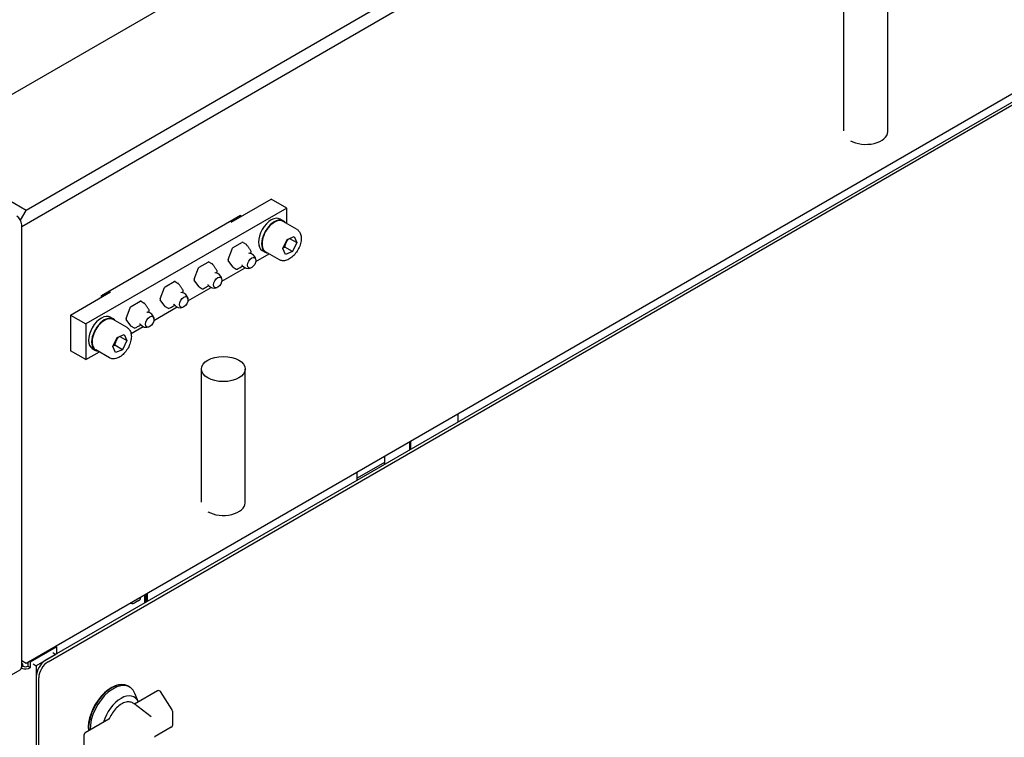
# Model space of a CAD drawing. Units: millimetres. Extents: x 233 to 3135, y 29 to 4086.
# Drawn here: x 983 to 1434, y 2789 to 3117 of the extents above; entities that cross this region are included whole.
import ezdxf

# ---------------------------------------------------------------- set-up
doc = ezdxf.new("R2010")
doc.units = ezdxf.units.MM
doc.header["$LTSCALE"] = 15
doc.layers.add('Visible Edges(Hillmar_metric)', color=7, linetype='Continuous', lineweight=25)

msp = doc.modelspace()

# ---------------------------------------------------------------- linework, layer by layer
at = {"layer": 'Visible Edges(Hillmar_metric)'}
for p, q in [((1434.4194, 3345.2426), (937.1112, 3058.1216)), ((1483.6133, 3316.8405), (986.3051, 3029.7195)), ((1487.5142, 3312.779), (984.2576, 3022.2237)), ((1360.7237, 3066.0371), (1360.7237, 3126.9175)), ((1380.7237, 3065.6802), (1380.7237, 3126.9175)), ((1495.8317, 3112.8064), (995.2001, 2823.7666)), ((996.3314, 2823.1134), (1496.963, 3112.1532)), ((1483.6133, 3109.4504), (986.3051, 2822.3293)), ((986.3051, 3029.7195), (937.1112, 3058.1216)), ((1080.1424, 3024.2465), (1098.5272, 3034.861)), ((1105.5982, 3030.7785), (1098.5272, 3034.861)), ((983.6859, 3025.1828), (986.3051, 3029.7195)), ((1105.5982, 3030.7785), (1013.6744, 2977.7062)), ((1105.5982, 3023.6861), (1105.5982, 3030.7785)), ((1020.7454, 2990.7701), (1084.385, 3027.5125)), ((1081.6069, 3025.092), (1080.8997, 3025.5003)), ((1084.385, 3027.5125), (1084.385, 3026.696)), ((1102.6772, 3025.719), (1104.0914, 3024.9025)), ((984.2576, 2820.9191), (984.2576, 3023.1245)), ((1110.3053, 3020.9685), (1103.9414, 3024.6427)), ((1103.7768, 3012.2767), (1105.7792, 3016.4121)), ((1105.7792, 3016.4121), (1109.0149, 3017.7674)), ((1106.939, 3016.8979), (1110.2481, 3014.9873)), ((1109.0149, 3017.7674), (1110.2481, 3014.9873)), ((1078.7757, 3007.1693), (1080.817, 3012.4303)), ((1081.0331, 3012.6824), (1085.1156, 3015.0394)), ((1085.6156, 3015.0394), (1087.0298, 3014.2229)), ((1087.3994, 3013.778), (1087.1889, 3014.0775)), ((1089.2301, 3011.1735), (1089.0196, 3011.473)), ((1094.3772, 3011.343), (1095.7914, 3010.5265)), ((1105.01, 3009.4967), (1103.7768, 3012.2767)), ((1108.2457, 3010.852), (1104.7101, 3012.8932)), ((1110.2481, 3014.9873), (1108.2457, 3010.852)), ((1080.8741, 3003.7969), (1078.8328, 3006.7009)), ((1089.0767, 3010.1625), (1089.2872, 3010.7051)), ((1091.4498, 3006.2799), (1097.5982, 3009.8297)), ((1102.3053, 3007.1121), (1095.9414, 3010.7863)), ((1108.2457, 3010.852), (1105.01, 3009.4967)), ((1063.2194, 2998.1878), (1065.2606, 3003.4488)), ((1065.4768, 3003.701), (1069.5593, 3006.058)), ((1070.0593, 3006.058), (1071.4735, 3005.2415)), ((1071.8431, 3004.7965), (1071.6325, 3005.096)), ((1073.6738, 3002.192), (1073.4632, 3002.4915)), ((1075.8934, 2997.2985), (1086.5567, 3003.4549)), ((1081.0331, 3003.6514), (1082.4473, 3002.8349)), ((1082.9473, 3002.8349), (1083.3684, 3003.078)), ((1065.3177, 2994.8154), (1063.2765, 2997.7194)), ((1073.5203, 3001.181), (1073.7309, 3001.7236)), ((1047.663, 2989.2063), (1049.7043, 2994.4673)), ((1049.9204, 2994.7195), (1054.0029, 2997.0765)), ((1054.5029, 2997.0765), (1055.9171, 2996.26)), ((1056.2867, 2995.815), (1056.0762, 2996.1145)), ((1058.1174, 2993.2106), (1057.9069, 2993.5101)), ((1060.3371, 2988.317), (1071.0004, 2994.4735)), ((1065.4768, 2994.67), (1066.891, 2993.8535)), ((1067.391, 2993.8535), (1067.812, 2994.0966)), ((1006.6033, 2981.7887), (1024.9881, 2992.4031)), ((1020.7454, 2989.9536), (1020.7454, 2990.7701)), ((1049.7614, 2985.834), (1047.7201, 2988.738)), ((1057.964, 2992.1996), (1058.1745, 2992.7422)), ((1032.1067, 2980.2249), (1034.1479, 2985.4859)), ((1034.3641, 2985.738), (1038.4466, 2988.0951)), ((1038.9466, 2988.0951), (1040.3608, 2987.2786)), ((1040.7304, 2986.8336), (1040.5198, 2987.1331)), ((1042.5611, 2984.2291), (1042.3505, 2984.5286)), ((1044.7807, 2979.3355), (1055.444, 2985.492)), ((1049.9204, 2985.6885), (1051.3346, 2984.872)), ((1051.8346, 2984.872), (1052.2557, 2985.1151)), ((1006.6033, 2981.7887), (1006.6033, 2965.4587)), ((1006.6033, 2981.7887), (1013.6744, 2977.7062)), ((1024.8954, 2980.8117), (1026.3096, 2979.9952)), ((1032.5236, 2976.0612), (1026.1596, 2979.7354)), ((1034.205, 2976.8525), (1032.1638, 2979.7565)), ((1042.4076, 2983.2181), (1042.6182, 2983.7607)), ((1013.6744, 2977.7062), (1013.6744, 2961.3763)), ((1034.3461, 2973.3111), (1039.8877, 2976.5105)), ((1034.3641, 2976.707), (1035.7783, 2975.8905)), ((1036.2783, 2975.8905), (1036.6994, 2976.1336)), ((1025.9951, 2967.3694), (1027.9975, 2971.5048)), ((1027.9975, 2971.5048), (1031.2331, 2972.8601)), ((1029.1572, 2971.9906), (1032.4664, 2970.08)), ((1031.2331, 2972.8601), (1032.4664, 2970.08)), ((1016.5954, 2966.4357), (1018.0096, 2965.6192)), ((1027.2283, 2964.5894), (1025.9951, 2967.3694)), ((1030.4639, 2965.9447), (1026.9284, 2967.9859)), ((1032.4664, 2970.08), (1030.4639, 2965.9447)), ((1013.6744, 2961.3763), (1006.6033, 2965.4587)), ((1013.6744, 2961.3763), (1019.8165, 2964.9224)), ((1024.5236, 2962.2048), (1018.1596, 2965.879)), ((1030.4639, 2965.9447), (1027.2283, 2964.5894)), ((1066.5673, 2896.2058), (1066.5673, 2957.0862)), ((1086.5673, 2895.8489), (1086.5673, 2957.0862)), ((1183.9845, 2936.4596), (1183.9845, 2932.7614)), ((1161.8722, 2923.693), (1161.8722, 2919.9948)), ((1162.4325, 2920.3183), (1162.4325, 2924.0166)), ((1150.4117, 2917.0764), (1150.4117, 2913.3781)), ((1150.4117, 2914.3664), (1137.8305, 2907.1026)), ((1137.8305, 2906.1144), (1137.8305, 2909.8126)), ((1040.6847, 2850.0272), (1040.6847, 2853.7254)), ((1041.2451, 2850.3507), (1041.2451, 2854.049)), ((1041.2451, 2850.3507), (1041.2451, 2854.049)), ((1041.8054, 2850.6742), (1041.8054, 2854.3725)), ((1037.86, 2851.0925), (1036.0285, 2850.0351)), ((988.2704, 2823.0318), (1000.1498, 2829.8903)), ((999.9377, 2826.5019), (990.9574, 2821.3171)), ((998.5235, 2827.3184), (999.9377, 2826.5019)), ((999.7755, 2830.1065), (1000.1498, 2829.8903)), ((1000.1498, 2829.8903), (1000.1498, 2826.6244)), ((986.3051, 2822.3293), (984.2576, 2823.5115)), ((987.139, 2822.8108), (987.139, 2821.0722)), ((987.8961, 2823.2479), (988.2704, 2823.0318)), ((988.2704, 2820.419), (988.2704, 2823.0318)), ((989.5432, 2822.1336), (990.9574, 2821.3171)), ((969.4579, 2811.3007), (983.6, 2819.4656)), ((984.8763, 2821.0722), (984.25, 2820.7106)), ((987.139, 2821.0722), (988.2704, 2820.419)), ((990.9574, 2821.3171), (990.9574, 2502.8835)), ((990.9574, 2816.4182), (990.9574, 2507.7824)), ((992.0888, 2507.1292), (992.0888, 2815.765)), ((1032.9996, 2811.9151), (1032.8228, 2812.0172)), ((1033.7067, 2811.5068), (1032.9996, 2811.9151)), ((1046.5128, 2809.7619), (1035.9262, 2803.6497)), ((1037.7189, 2804.6848), (1036.1151, 2808.6072)), ((1053.0792, 2801.0571), (1047.8613, 2809.425)), ((1043.519, 2797.9233), (1035.5355, 2803.9444)), ((1053.2307, 2800.528), (1053.2307, 2793.996)), ((1024.167, 2796.8606), (1013.3859, 2790.6361)), ((1052.7307, 2793.13), (1045.3547, 2788.8715)), ((1012.8859, 2783.2381), (1012.8859, 2789.7701))]:
    msp.add_line(p, q, dxfattribs=at)
for centre, radius, start, end in [((1081.2831, 3012.2494), 0.5, 120, 158.793977), ((1085.3656, 3014.6064), 0.5, 60, 120), ((1086.7798, 3013.7899), 0.5, 35.103909, 60), ((1088.8211, 3010.886), 0.5, 338.793977, 35.103909), ((1079.2419, 3006.9884), 0.5, 158.793977, 215.103909), ((1088.0204, 3006.6342), 3.5, 8.986453, 82.879364), ((1065.7268, 3003.2679), 0.5, 120, 158.793977), ((1069.8093, 3005.625), 0.5, 60, 120), ((1071.2235, 3004.8085), 0.5, 35.103909, 60), ((1073.2647, 3001.9045), 0.5, 338.793977, 35.103909), ((1081.2831, 3004.0844), 0.5, 215.103909, 240), ((1082.6973, 3003.2679), 0.5, 240, 300), ((1088.0204, 3006.6342), 3.5, 217.120636, 291.013547), ((1063.6855, 2998.0069), 0.5, 158.793977, 215.103909), ((1072.4641, 2997.6527), 3.5, 8.986453, 82.879364), ((1050.1704, 2994.2865), 0.5, 120, 158.793977), ((1054.2529, 2996.6435), 0.5, 60, 120), ((1055.6671, 2995.827), 0.5, 35.103909, 60), ((1057.7084, 2992.923), 0.5, 338.793977, 35.103909), ((1065.7268, 2995.103), 0.5, 215.103909, 240), ((1067.141, 2994.2865), 0.5, 240, 300), ((1072.4641, 2997.6527), 3.5, 217.120636, 291.013547), ((1048.1292, 2989.0255), 0.5, 158.793977, 215.103909), ((1056.9077, 2988.6713), 3.5, 8.986453, 82.879364), ((1034.6141, 2985.305), 0.5, 120, 158.793977), ((1038.6966, 2987.662), 0.5, 60, 120), ((1040.1108, 2986.8455), 0.5, 35.103909, 60), ((1042.152, 2983.9416), 0.5, 338.793977, 35.103909), ((1050.1704, 2986.1215), 0.5, 215.103909, 240), ((1051.5846, 2985.305), 0.5, 240, 300), ((1056.9077, 2988.6713), 3.5, 217.120636, 291.013547), ((1032.5728, 2980.044), 0.5, 158.793977, 215.103909), ((1041.3514, 2979.6898), 3.5, 8.986453, 82.879364), ((1034.6141, 2977.1401), 0.5, 215.103909, 240), ((1036.0283, 2976.3236), 0.5, 240, 300), ((1041.3514, 2979.6898), 3.5, 217.120636, 291.013547), ((1047.0128, 2808.8959), 1, 31.946301, 120), ((1052.2307, 2800.528), 1, 0, 31.946301), ((1013.8859, 2789.7701), 1, 120, 180), ((1052.2307, 2793.996), 1, 300, 0)]:
    msp.add_arc(centre, radius, start, end, dxfattribs=at)
for centre, major_axis, start_param, end_param in [((1370.7237, 3065.6802), (10, 0), 3.92699082, 6.28318531), ((982.0125, 3024.4207), (-1.5875, 2.7496), 3.92699082, 5.49778714), ((1098.5272, 3018.531), (4.15, 7.188), 0, 3.14159265), ((1099.9414, 3017.7145), (-4.15, -7.188), 2.87190973, 6.55286823), ((1099.9414, 3017.7145), (-4, -6.9282), 3.14159265, 6.28318531), ((1020.7454, 2973.6237), (4.15, 7.188), 0, 3.14159265), ((1022.1596, 2972.8072), (-4, -6.9282), 3.14159265, 6.28318531), ((1022.1596, 2972.8072), (-4.15, -7.188), 2.87190973, 6.55286823), ((1076.5673, 2895.8489), (10, 0), 3.92699082, 6.28318531), ((1035.735, 2854.7731), (2.125, -3.6806), 0, 0.65046396), ((982.6136, 2819.7658), (1.6, 2.7713), 5.49778714, 6.25527775), ((995.2001, 2818.8676), (-3, -5.1962), 3.92699082, 5.49778714), ((996.3314, 2818.2144), (3, 5.1962), 0.78539816, 2.35619449), ((982.0125, 2822.2153), (1.5875, -2.7496), 0, 0.78539816), ((986.0077, 2821.7254), (-3.2, 0), 0.95499427, 2.35619449), ((986.0077, 2821.7254), (1.6, 0), 3.92699082, 5.49778714), ((1025.3228, 2799.0268), (7.5, 12.9904), 0, 2.47888785), ((1025.4996, 2798.9247), (7.5, 12.9904), 0, 2.46211151), ((1025.4996, 2798.9247), (7.5, 12.9904), 0, 2.46211151), ((1026.2067, 2798.5165), (7.5, 12.9904), 5.86265097, 8.67844216), ((1029.7422, 2796.4752), (6.0566, 10.4904), 5.87078849, 8.26637846)]:
    msp.add_ellipse(centre, major_axis=major_axis, ratio=0.57735027, start_param=start_param, end_param=end_param, dxfattribs=at)
for centre, major_axis in [((1089.5911, 3005.7273), (1.3524, 2.3424)), ((1074.0348, 2996.7459), (1.3524, 2.3424)), ((1058.4784, 2987.7644), (1.3524, 2.3424)), ((1042.9221, 2978.7829), (1.3524, 2.3424)), ((1076.5673, 2957.0862), (-10, 0))]:
    msp.add_ellipse(centre, major_axis=major_axis, ratio=0.57735027, dxfattribs=at)
for points, knots in [([(1110.3053, 3020.9685), (1110.7386, 3020.7183), (1111.1122, 3020.3692), (1111.7231, 3019.5053), (1111.9466, 3018.9808), (1112.2418, 3017.7643), (1112.2869, 3017.0571), (1112.1788, 3015.555), (1112.0164, 3014.757), (1111.5069, 3013.1733), (1111.1612, 3012.3879), (1110.324, 3010.901), (1109.8335, 3010.1994), (1108.7479, 3008.9403), (1108.1527, 3008.3837), (1106.8995, 3007.4727), (1106.241, 3007.1195), (1104.9256, 3006.6881), (1104.2659, 3006.6013), (1103.1624, 3006.7331), (1102.7095, 3006.8787), (1102.3053, 3007.1121)], [5.88498528, 5.88498528, 5.88498528, 5.88498528, 6.14495451, 6.14495451, 6.429399, 6.429399, 6.75688356, 6.75688356, 7.09834899, 7.09834899, 7.43711676, 7.43711676, 7.77400573, 7.77400573, 8.1124051, 8.1124051, 8.45384317, 8.45384317, 8.78408592, 8.78408592, 9.02657794, 9.02657794, 9.02657794, 9.02657794]), ([(1089.0196, 3011.473), (1088.9146, 3011.6224), (1088.8143, 3011.7701), (1088.6118, 3012.0691), (1088.5095, 3012.2204), (1088.2972, 3012.5284), (1088.1871, 3012.685), (1087.9612, 3013.0004), (1087.8455, 3013.1593), (1087.6171, 3013.4733), (1087.5044, 3013.6286), (1087.3994, 3013.778)], [0, 0, 0, 0, 0.091673471, 0.091673471, 0.183346942, 0.183346942, 0.275020412, 0.275020412, 0.366693883, 0.366693883, 0.458367354, 0.458367354, 0.458367354, 0.458367354]), ([(1088.2038, 3010.2546), (1088.2038, 3010.2546), (1088.2312, 3010.2172), (1088.3413, 3010.1378), (1088.4313, 3010.1101), (1088.4543, 3010.1072)], [6.778883558, 6.778883558, 6.778883558, 6.778883558, 7.009881041, 7.009881041, 7.307564799, 7.307564799, 7.307564799, 7.307564799]), ([(1073.4632, 3002.4915), (1073.3583, 3002.6409), (1073.2579, 3002.7887), (1073.0554, 3003.0876), (1072.9532, 3003.2389), (1072.7408, 3003.5469), (1072.6307, 3003.7035), (1072.4048, 3004.019), (1072.2891, 3004.1778), (1072.0607, 3004.4919), (1071.9481, 3004.6471), (1071.8431, 3004.7965)], [0, 0, 0, 0, 0.091673471, 0.091673471, 0.183346942, 0.183346942, 0.275020412, 0.275020412, 0.366693883, 0.366693883, 0.458367354, 0.458367354, 0.458367354, 0.458367354]), ([(1083.3684, 3003.078), (1083.5774, 3003.1987), (1083.796, 3003.3181), (1084.2397, 3003.5593), (1084.4647, 3003.6814), (1084.9108, 3003.9308), (1085.1316, 3004.0583), (1085.3841, 3004.2088), (1085.4202, 3004.2304), (1085.4561, 3004.2521)], [0, 0, 0, 0, 0.091674197, 0.091674197, 0.183348395, 0.183348395, 0.275022592, 0.275022592, 0.290381103, 0.290381103, 0.290381103, 0.290381103]), ([(1085.2296, 3004.5219), (1085.2143, 3004.5421), (1085.1313, 3004.615), (1085.0121, 3004.6619), (1084.9767, 3004.6651), (1084.9767, 3004.6651)], [3.688009489, 3.688009489, 3.688009489, 3.688009489, 4.013110274, 4.013110274, 4.216690729, 4.216690729, 4.216690729, 4.216690729]), ([(1072.6475, 3001.2732), (1072.6475, 3001.2732), (1072.6748, 3001.2357), (1072.7849, 3001.1563), (1072.8749, 3001.1286), (1072.8979, 3001.1257)], [6.778883558, 6.778883558, 6.778883558, 6.778883558, 7.009881041, 7.009881041, 7.307564799, 7.307564799, 7.307564799, 7.307564799]), ([(1057.9069, 2993.5101), (1057.8019, 2993.6594), (1057.7016, 2993.8072), (1057.4991, 2994.1062), (1057.3968, 2994.2575), (1057.1845, 2994.5654), (1057.0744, 2994.722), (1056.8485, 2995.0375), (1056.7328, 2995.1964), (1056.5044, 2995.5104), (1056.3917, 2995.6657), (1056.2867, 2995.815)], [0, 0, 0, 0, 0.091673471, 0.091673471, 0.183346942, 0.183346942, 0.275020412, 0.275020412, 0.366693883, 0.366693883, 0.458367354, 0.458367354, 0.458367354, 0.458367354]), ([(1067.812, 2994.0966), (1068.021, 2994.2172), (1068.2397, 2994.3366), (1068.6833, 2994.5779), (1068.9084, 2994.6999), (1069.3544, 2994.9494), (1069.5753, 2995.0769), (1069.8277, 2995.2273), (1069.8638, 2995.249), (1069.8998, 2995.2706)], [0, 0, 0, 0, 0.091674197, 0.091674197, 0.183348395, 0.183348395, 0.275022592, 0.275022592, 0.290381103, 0.290381103, 0.290381103, 0.290381103]), ([(1069.6733, 2995.5405), (1069.658, 2995.5607), (1069.5749, 2995.6335), (1069.4558, 2995.6804), (1069.4204, 2995.6836), (1069.4204, 2995.6836)], [3.688009489, 3.688009489, 3.688009489, 3.688009489, 4.013110274, 4.013110274, 4.216690729, 4.216690729, 4.216690729, 4.216690729]), ([(1057.0911, 2992.2917), (1057.0911, 2992.2917), (1057.1185, 2992.2542), (1057.2286, 2992.1748), (1057.3186, 2992.1471), (1057.3416, 2992.1443)], [6.778883558, 6.778883558, 6.778883558, 6.778883558, 7.009881041, 7.009881041, 7.307564799, 7.307564799, 7.307564799, 7.307564799]), ([(1042.3505, 2984.5286), (1042.2456, 2984.678), (1042.1452, 2984.8257), (1041.9427, 2985.1247), (1041.8405, 2985.276), (1041.6281, 2985.584), (1041.518, 2985.7406), (1041.2921, 2986.0561), (1041.1764, 2986.2149), (1040.948, 2986.5289), (1040.8354, 2986.6842), (1040.7304, 2986.8336)], [0, 0, 0, 0, 0.091673471, 0.091673471, 0.183346942, 0.183346942, 0.275020412, 0.275020412, 0.366693883, 0.366693883, 0.458367354, 0.458367354, 0.458367354, 0.458367354]), ([(1052.2557, 2985.1151), (1052.4647, 2985.2358), (1052.6833, 2985.3552), (1053.127, 2985.5964), (1053.352, 2985.7184), (1053.7981, 2985.9679), (1054.0189, 2986.0954), (1054.2714, 2986.2459), (1054.3075, 2986.2675), (1054.3434, 2986.2891)], [0, 0, 0, 0, 0.091674197, 0.091674197, 0.183348395, 0.183348395, 0.275022592, 0.275022592, 0.290381103, 0.290381103, 0.290381103, 0.290381103]), ([(1054.1169, 2986.559), (1054.1016, 2986.5792), (1054.0186, 2986.652), (1053.8994, 2986.699), (1053.864, 2986.7022), (1053.864, 2986.7022)], [3.688009489, 3.688009489, 3.688009489, 3.688009489, 4.013110274, 4.013110274, 4.216690729, 4.216690729, 4.216690729, 4.216690729]), ([(1041.5348, 2983.3103), (1041.5348, 2983.3103), (1041.5621, 2983.2728), (1041.6722, 2983.1934), (1041.7622, 2983.1657), (1041.7852, 2983.1628)], [6.778883558, 6.778883558, 6.778883558, 6.778883558, 7.009881041, 7.009881041, 7.307564799, 7.307564799, 7.307564799, 7.307564799]), ([(1032.5236, 2976.0612), (1032.9569, 2975.811), (1033.3305, 2975.4619), (1033.9413, 2974.598), (1034.1649, 2974.0734), (1034.4601, 2972.857), (1034.5052, 2972.1498), (1034.3971, 2970.6477), (1034.2346, 2969.8497), (1033.7252, 2968.266), (1033.3795, 2967.4806), (1032.5422, 2965.9937), (1032.0517, 2965.2921), (1030.9661, 2964.033), (1030.371, 2963.4763), (1029.1178, 2962.5654), (1028.4592, 2962.2122), (1027.1438, 2961.7808), (1026.4842, 2961.694), (1025.3807, 2961.8258), (1024.9277, 2961.9714), (1024.5236, 2962.2048)], [5.88498528, 5.88498528, 5.88498528, 5.88498528, 6.14495451, 6.14495451, 6.429399, 6.429399, 6.75688356, 6.75688356, 7.09834899, 7.09834899, 7.43711676, 7.43711676, 7.77400573, 7.77400573, 8.1124051, 8.1124051, 8.45384317, 8.45384317, 8.78408592, 8.78408592, 9.02657794, 9.02657794, 9.02657794, 9.02657794]), ([(1036.6994, 2976.1336), (1036.9083, 2976.2543), (1037.127, 2976.3737), (1037.5706, 2976.615), (1037.7957, 2976.737), (1038.2417, 2976.9864), (1038.4626, 2977.114), (1038.715, 2977.2644), (1038.7511, 2977.286), (1038.7871, 2977.3077)], [0, 0, 0, 0, 0.091674197, 0.091674197, 0.183348395, 0.183348395, 0.275022592, 0.275022592, 0.290381103, 0.290381103, 0.290381103, 0.290381103]), ([(1038.5606, 2977.5776), (1038.5453, 2977.5977), (1038.4622, 2977.6706), (1038.3431, 2977.7175), (1038.3077, 2977.7207), (1038.3077, 2977.7207)], [3.688009489, 3.688009489, 3.688009489, 3.688009489, 4.013110274, 4.013110274, 4.216690729, 4.216690729, 4.216690729, 4.216690729]), ([(1034.1272, 2849.9394), (1034.1593, 2849.9279), (1034.1915, 2849.9169), (1034.5751, 2849.793), (1034.9395, 2849.7459), (1035.5527, 2849.8237), (1035.8039, 2849.9054), (1036.0285, 2850.0351)], [7.860910101, 7.860910101, 7.860910101, 7.860910101, 7.891316358, 7.891316358, 8.222190353, 8.222190353, 8.459912518, 8.459912518, 8.459912518, 8.459912518]), ([(1035.5355, 2803.9444), (1035.0646, 2804.2996), (1034.5124, 2804.5406), (1033.3184, 2804.7697), (1032.6765, 2804.7493), (1031.3041, 2804.4592), (1030.5712, 2804.156), (1029.1075, 2803.288), (1028.3783, 2802.7088), (1027.0217, 2801.3511), (1026.3942, 2800.5734), (1025.3348, 2798.9563), (1024.892, 2798.126), (1024.5346, 2797.2776)], [5.42678016, 5.42678016, 5.42678016, 5.42678016, 5.69551948, 5.69551948, 5.97628363, 5.97628363, 6.29675113, 6.29675113, 6.6346612, 6.6346612, 6.97112852, 6.97112852, 7.28279304, 7.28279304, 7.28279304, 7.28279304]), ([(1024.1676, 2796.8596), (1024.2529, 2796.9088), (1024.3334, 2796.9763), (1024.4558, 2797.1219), (1024.5028, 2797.1988), (1024.5359, 2797.2774)], [0, 0, 0, 0, 0.035154922, 0.035154922, 0.0655922501, 0.0655922501, 0.0655922501, 0.0655922501]), ([(1045.3543, 2788.8723), (1045.2683, 2788.8223), (1045.1871, 2788.7526), (1045.0905, 2788.632), (1045.0623, 2788.5894), (1045.0386, 2788.5456)], [0, 0, 0, 0, 0.0376144906, 0.0376144906, 0.0559722046, 0.0559722046, 0.0559722046, 0.0559722046])]:
    msp.add_open_spline(points, degree=3, knots=knots, dxfattribs=at)
for points, weights in [([(1104.7101, 3012.8932), (1105.2013, 3015.0623), (1106.4451, 3016.691)], [1, 1.14180615127, 1.02363926368]), ([(1103.9997, 3012.737), (1104.3287, 3012.8192), (1104.7101, 3012.8932)], [1.04202278586, 1.02507608488, 1]), ([(1026.9284, 2967.9859), (1027.4195, 2970.155), (1028.6634, 2971.7837)], [1, 1.14180615127, 1.02363926368]), ([(1026.2179, 2967.8297), (1026.5469, 2967.9119), (1026.9284, 2967.9859)], [1.04202278586, 1.02507608488, 1])]:
    msp.add_rational_spline(points, weights, degree=2, dxfattribs=at)
for points in [[(1089.0111, 3009.9911), (1089.0328, 3010.0485), (1089.0546, 3010.1056), (1089.0767, 3010.1625)], [(1073.4547, 3001.0096), (1073.4764, 3001.067), (1073.4983, 3001.1242), (1073.5203, 3001.181)], [(1057.8984, 2992.0281), (1057.9201, 2992.0856), (1057.9419, 2992.1427), (1057.964, 2992.1996)], [(1042.342, 2983.0467), (1042.3637, 2983.1041), (1042.3856, 2983.1613), (1042.4076, 2983.2181)], [(1043.519, 2797.9234), (1043.5234, 2797.9201), (1043.5277, 2797.9169), (1043.532, 2797.9136)]]:
    msp.add_open_spline(points, degree=3, dxfattribs=at)

doc.saveas('drawing.dxf')
